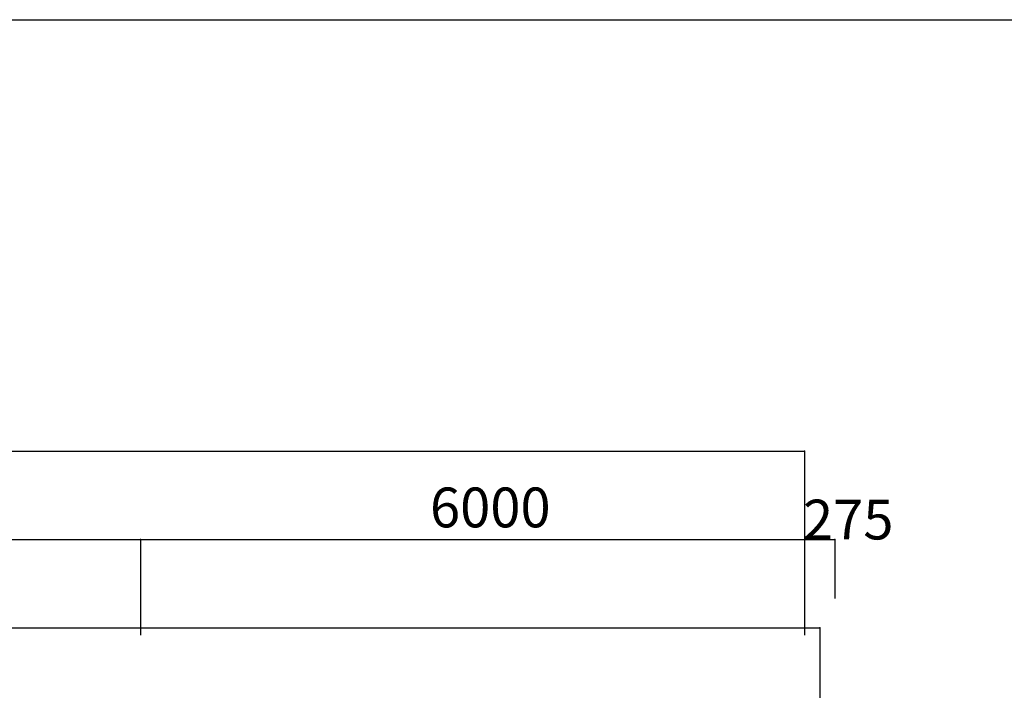
# Model space of a CAD drawing. Extents: x 370 to 41854, y 605 to 29108.
# Drawn here: x 17858 to 26757, y 23043 to 29108 of the extents above; entities that cross this region are included whole.
import ezdxf

# ---------------------------------------------------------------- set-up
doc = ezdxf.new("R2010")
doc.units = 0
doc.header["$LTSCALE"] = 100
doc.header["$MEASUREMENT"] = 0
doc.layers.add('_1-5_寸法', color=7, linetype='CONTINUOUS')
doc.layers.add('_F-1_中線', color=7, linetype='CONTINUOUS')
doc.styles.get("Standard").update_dxf_attribs({"font": 'txt', "bigfont": 'bigfont.shx'})

msp = doc.modelspace()

# ---------------------------------------------------------------- linework, layer by layer
at = {"layer": '_1-5_寸法', "color": 7, "linetype": 'Continuous'}
for p, q in [((6950.5, 25206.9), (24950.5, 25206.9)), ((24950.5, 25206.9), (24950.5, 24406.9)), ((12950.5, 24406.9), (18950.5, 24406.9)), ((18950.5, 24406.9), (24950.5, 24406.9)), ((18950.5, 24406.9), (18950.5, 23541.2)), ((24900.5, 24406.9), (25225.5, 24406.9)), ((24950.5, 24406.9), (24950.5, 23541.2)), ((25225.5, 24406.9), (25225.5, 23871.7)), ((7100.5, 23606.9), (25090.5, 23606.9)), ((25090.5, 23606.9), (25090.5, 21876.1))]:
    msp.add_line(p, q, dxfattribs=at)
at = {"layer": '_1-5_寸法', "color": 7}
for p in [(24950.5, 25206.9), (18950.5, 24406.9), (24950.5, 24406.9), (25225.5, 24406.9), (25090.5, 23606.9)]:
    msp.add_point(p, dxfattribs=at)
at = {"layer": '_F-1_中線', "color": 7, "linetype": 'Continuous'}
msp.add_line((370, 29107.5), (41620, 29107.5), dxfattribs=at)

# ---------------------------------------------------------------- texts
at = {"layer": '_1-5_寸法', "color": 7}
for s, p in [('6000', (21566.7, 24516.5)), ('275', (24938, 24406.9))]:
    msp.add_text(s, height=360, dxfattribs=at).set_placement(p)

doc.saveas('drawing.dxf')
